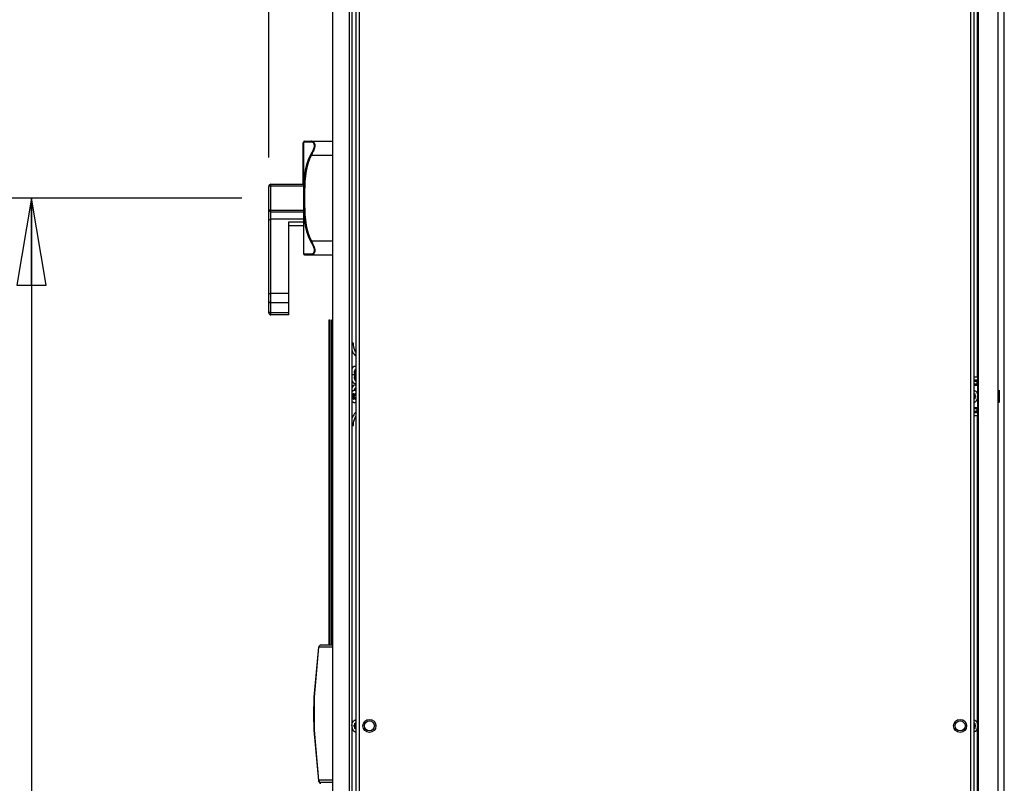
# Model space of a CAD drawing. Units: inches. Extents: x 0 to 34, y 0 to 22.
# Drawn here: x 21 to 23.1, y 10.7 to 12.4 of the extents above; entities that cross this region are included whole.
import ezdxf

# ---------------------------------------------------------------- set-up
doc = ezdxf.new("R2010")
doc.units = ezdxf.units.IN
doc.header["$LTSCALE"] = 1.87
doc.header["$MEASUREMENT"] = 0
doc.layers.get('0').update_dxf_attribs({"linetype": 'CONTINUOUS'})
doc.layers.add('02___PRT_ALL_AXES', color=7, linetype='CONTINUOUS')
doc.layers.add('SURF_PART', color=7, linetype='CONTINUOUS')
doc.styles.get("Standard").update_dxf_attribs({"font": 'txt', "width": 0.8})
doc.dimstyles.new('DIMSTYLE_1', dxfattribs={"dimtxt": 0.15625, "dimasz": 0.1875, "dimexe": 0.125, "dimexo": 0.0625, "dimgap": 0.078125, "dimtad": 0, "dimtih": 1, "dimtoh": 1, "dimdec": 1, "dimlfac": 16.666667, "dimzin": 4, "dimdsep": 46, "dimtxsty": 'STANDARD', "dimblk": 'CLOSED', "dimblk1": 'CLOSED', "dimblk2": 'CLOSED', "dimcen": 0.09, "dimadec": 0, "dimazin": 0, "dimtfac": 1, "dimtdec": 1, "dimtofl": 0, "dimtmove": 0, "dimatfit": 3, "dimldrblk": 'CLOSED', "dimfxl": 1, "dimtolj": 1, "dimtzin": 4, "dimarcsym": 0})
doc.dimstyles.new('DIMSTYLE_2', dxfattribs={"dimtxt": 0.15625, "dimasz": 0.1875, "dimexe": 0.125, "dimexo": 0.0625, "dimgap": 0.078125, "dimtad": 0, "dimtih": 1, "dimtoh": 1, "dimlfac": 16.666667, "dimzin": 4, "dimdsep": 46, "dimtxsty": 'STANDARD', "dimblk": 'CLOSED', "dimblk1": 'CLOSED', "dimblk2": 'CLOSED', "dimcen": 0.09, "dimadec": 0, "dimazin": 0, "dimtfac": 1, "dimtofl": 0, "dimtmove": 0, "dimatfit": 3, "dimldrblk": 'CLOSED', "dimfxl": 1, "dimtolj": 1, "dimtzin": 4, "dimarcsym": 0})

# ---------------------------------------------------------------- blocks, each defined once
blk = doc.blocks.new('_CLOSED')
at = {"color": 0, "linetype": 'BYBLOCK'}
for p, q in [((0, 0), (-1, 0.167)), ((-1, 0.167), (-1, -0.167)), ((-1, -0.167), (0, 0)), ((-1, 0), (0, 0))]:
    blk.add_line(p, q, dxfattribs=at)
blk = doc.blocks.new('*D3')
at = {"color": 2, "linetype": 'CONTINUOUS'}
for p, q in [((21.8913, 13.5162), (19.8033, 13.5162)), ((19.9283, 13.5162), (19.9283, 11.1608)), ((19.9283, 8.493), (19.9283, 10.8483)), ((21.6557, 8.493), (19.8033, 8.493))]:
    blk.add_line(p, q, dxfattribs=at)
at = {"color": 2, "linetype": 'CONTINUOUS', "xscale": 0.1875, "yscale": 0.1875, "zscale": 0.1875}
for p, rotation in [((19.9283, 13.5162), 90), ((19.9283, 8.493), 270)]:
    blk.add_blockref('_CLOSED', p, dxfattribs=dict(at, rotation=rotation))
at = {"color": 2, "linetype": 'CONTINUOUS', "insert": (19.9283, 11.0827), "char_height": 0.15625, "width": 0.75, "attachment_point": 2, "line_spacing_factor": 0.9}
blk.add_mtext('2126.5', dxfattribs=at)
blk = doc.blocks.new('*D33')
at = {"color": 2, "linetype": 'CONTINUOUS'}
for p, q in [((21.4733, 11.9904), (20.8958, 11.9904)), ((21.0208, 11.9904), (21.0208, 10.3979)), ((21.0208, 8.493), (21.0208, 10.0854)), ((21.6557, 8.493), (20.8958, 8.493))]:
    blk.add_line(p, q, dxfattribs=at)
at = {"color": 2, "linetype": 'CONTINUOUS', "xscale": 0.1875, "yscale": 0.1875, "zscale": 0.1875}
for p, rotation in [((21.0208, 11.9904), 90), ((21.0208, 8.493), 270)]:
    blk.add_blockref('_CLOSED', p, dxfattribs=dict(at, rotation=rotation))
at = {"color": 2, "linetype": 'CONTINUOUS', "insert": (21.0208, 10.3198), "char_height": 0.15625, "width": 0.75, "attachment_point": 2, "line_spacing_factor": 0.9}
blk.add_mtext('1480.6', dxfattribs=at)
blk = doc.blocks.new('*D34')
at = {"color": 2, "linetype": 'CONTINUOUS'}
for p, q in [((21.5311, 12.0777), (21.5311, 13.9698)), ((21.6681, 13.2774), (21.6681, 13.9698)), ((21.5311, 13.8448), (21.0311, 13.8448)), ((21.6681, 13.8448), (21.981, 13.8448))]:
    blk.add_line(p, q, dxfattribs=at)
at = {"color": 2, "linetype": 'CONTINUOUS', "xscale": 0.1875, "yscale": 0.1875, "zscale": 0.1875}
blk.add_blockref('_CLOSED', (21.5311, 13.8448), dxfattribs=at)
at = {"color": 2, "linetype": 'CONTINUOUS', "xscale": 0.1875, "yscale": 0.1875, "zscale": 0.1875, "rotation": 180}
blk.add_blockref('_CLOSED', (21.6681, 13.8448), dxfattribs=at)
at = {"color": 2, "linetype": 'CONTINUOUS', "insert": (22.0592, 13.923), "char_height": 0.15625, "width": 0.75, "attachment_point": 1, "line_spacing_factor": 0.9}
blk.add_mtext('58 TYP', dxfattribs=at)

msp = doc.modelspace()

# ---------------------------------------------------------------- linework, layer by layer
at = {"color": 7, "linetype": 'CONTINUOUS'}
for p, q in [((21.6681, 13.21619), (21.6681, 8.54363)), ((21.70353, 13.21619), (21.70353, 8.54363)), ((21.71813, 13.21383), (21.71813, 8.49651)), ((23.04687, 13.21383), (23.04687, 8.49651)), ((23.05677, 8.49651), (23.05677, 13.21383)), ((23.09929, 8.49651), (23.09929, 13.21383)), ((21.70967, 13.16765), (21.70967, 8.65636)), ((23.11246, 8.578), (23.11246, 13.13233)), ((23.05502, 11.60517), (23.05502, 12.80093)), ((21.60526, 12.01994), (21.60526, 12.1097)), ((21.6055, 12.1097), (21.60526, 12.1097)), ((21.6055, 12.10925), (21.60526, 12.10925)), ((21.6055, 12.11025), (21.60554, 12.11053)), ((21.6055, 12.11025), (21.6055, 11.87056)), ((21.60788, 12.11253), (21.6681, 12.11253)), ((21.6055, 12.0963), (21.60526, 12.0963)), ((21.53109, 11.74379), (21.53109, 12.01521)), ((21.53582, 12.01994), (21.6055, 12.01994)), ((21.60503, 12.01994), (21.60503, 12.02128)), ((21.60526, 12.02128), (21.60503, 12.02128)), ((21.53582, 11.96088), (21.6055, 11.96088)), ((21.57385, 11.73907), (21.57385, 11.93942)), ((21.57385, 11.93135), (21.6055, 11.93135)), ((21.60503, 11.93076), (21.60503, 11.93135)), ((21.6055, 11.93076), (21.60503, 11.93076)), ((21.6055, 11.87056), (21.60554, 11.87028)), ((21.60788, 11.86828), (21.6681, 11.86828)), ((21.57385, 11.73907), (21.53582, 11.73907)), ((21.66101, 11.02879), (21.66101, 11.72839)), ((21.66101, 11.72839), (21.66221, 11.72839)), ((21.66221, 11.72839), (21.66221, 11.02879)), ((21.66664, 11.02878), (21.66664, 11.72838)), ((21.6669, 11.02879), (21.6669, 11.72839)), ((21.6669, 11.72839), (21.6681, 11.72839)), ((21.66041, 11.70857), (21.66041, 11.60981)), ((21.71295, 11.6784), (21.70967, 11.6784)), ((21.71687, 11.60989), (21.70967, 11.60989)), ((21.71812, 11.60989), (21.71687, 11.60989)), ((23.05574, 11.60517), (23.04687, 11.60517)), ((21.7136, 11.56958), (21.71339, 11.56966)), ((21.7136, 11.56958), (21.71477, 11.56862)), ((21.71477, 11.55903), (21.7136, 11.55808)), ((21.71477, 11.56862), (21.71544, 11.56837)), ((21.71544, 11.55929), (21.71477, 11.55903)), ((21.71799, 11.56837), (21.71544, 11.56837)), ((21.71799, 11.55929), (21.71544, 11.55929)), ((23.04687, 11.56889), (23.04771, 11.56958)), ((23.04771, 11.55808), (23.04687, 11.55877)), ((23.04793, 11.56966), (23.04771, 11.56958)), ((23.10145, 11.57694), (23.09929, 11.5747)), ((23.10165, 11.57694), (23.10145, 11.57694)), ((23.10145, 11.57694), (23.10145, 11.55072)), ((23.10165, 11.55072), (23.10165, 11.57694)), ((23.10166, 11.55072), (23.10166, 11.57694)), ((21.71339, 11.558), (21.7136, 11.55808)), ((23.04771, 11.55808), (23.04793, 11.558)), ((23.10145, 11.55072), (23.09929, 11.55296)), ((23.10165, 11.55072), (23.10145, 11.55072)), ((23.04687, 11.52249), (23.05574, 11.52249)), ((23.05502, 10.85822), (23.05502, 11.52249)), ((21.70967, 11.50123), (21.71295, 11.50123)), ((21.66019, 11.09517), (21.66019, 11.06378)), ((21.66019, 11.06291), (21.66019, 11.0614)), ((21.66019, 11.06108), (21.66019, 11.04426)), ((21.62896, 10.91663), (21.6384, 11.02454)), ((21.62912, 10.91663), (21.63856, 11.02454)), ((21.6681, 11.02879), (21.6431, 11.02879)), ((21.62896, 10.89841), (21.62896, 10.91663)), ((21.62912, 10.84576), (21.62912, 10.91663)), ((21.62896, 10.88411), (21.62896, 10.8847)), ((21.62896, 10.87761), (21.62896, 10.8782)), ((21.62896, 10.84576), (21.62896, 10.86389)), ((21.71729, 10.86092), (21.71708, 10.861)), ((21.71729, 10.86092), (21.71813, 10.86023)), ((23.04687, 10.86023), (23.04771, 10.86092)), ((23.04793, 10.861), (23.04771, 10.86092)), ((21.6384, 10.73784), (21.62896, 10.84576)), ((21.63857, 10.73784), (21.62912, 10.84576)), ((21.71708, 10.84933), (21.71729, 10.84942)), ((21.71813, 10.8501), (21.71729, 10.84942)), ((23.04771, 10.84942), (23.04687, 10.8501)), ((23.04771, 10.84942), (23.04793, 10.84933)), ((23.05502, 10.18785), (23.05502, 10.85211)), ((21.63856, 10.73588), (21.6384, 10.73775)), ((21.6681, 10.73351), (21.64311, 10.73351))]:
    msp.add_line(p, q, dxfattribs=at)
at = {"color": 9, "linetype": 'CONTINUOUS'}
for p, q in [((21.72522, 13.20674), (21.72522, 8.50359)), ((23.03979, 13.20674), (23.03979, 8.50359)), ((21.60554, 12.11053), (21.60593, 12.11061)), ((21.62274, 12.08253), (21.62098, 12.0835)), ((21.62274, 12.08253), (21.6681, 12.08253)), ((21.53582, 11.73907), (21.53582, 12.01994)), ((21.53582, 12.01629), (21.6055, 12.01629)), ((21.53582, 11.96453), (21.6055, 11.96453)), ((21.60602, 11.9654), (21.60605, 11.96456)), ((21.6055, 11.94475), (21.53582, 11.94475)), ((21.57385, 11.93942), (21.6055, 11.93942)), ((21.62274, 11.89828), (21.62098, 11.89732)), ((21.62274, 11.89828), (21.6681, 11.89828)), ((21.57385, 11.78498), (21.53582, 11.78498)), ((21.57385, 11.76494), (21.53582, 11.76494)), ((21.53109, 11.74656), (21.53145, 11.74528)), ((21.57385, 11.74322), (21.53582, 11.74322)), ((23.05574, 11.59926), (23.05574, 11.60517)), ((23.04687, 11.59926), (23.05574, 11.59926)), ((23.04687, 11.59666), (23.05677, 11.59666)), ((23.05677, 11.59006), (23.04687, 11.59006)), ((23.05574, 11.58745), (23.04687, 11.58745)), ((23.05574, 11.54021), (23.05574, 11.58745)), ((21.7108, 11.56472), (21.71197, 11.56568)), ((21.7108, 11.56472), (21.71105, 11.56452)), ((21.7108, 11.56294), (21.71105, 11.56314)), ((21.71197, 11.56198), (21.7108, 11.56294)), ((21.71105, 11.56452), (21.71222, 11.56547)), ((21.71105, 11.56452), (21.71397, 11.56452)), ((21.71222, 11.56219), (21.71105, 11.56314)), ((21.71105, 11.56314), (21.71397, 11.56314)), ((21.71197, 11.56568), (21.71222, 11.56547)), ((21.71197, 11.56198), (21.71222, 11.56219)), ((21.71222, 11.56547), (21.71542, 11.56547)), ((21.71222, 11.56219), (21.71542, 11.56219)), ((21.71249, 11.56696), (21.71249, 11.56887)), ((21.71249, 11.56887), (21.71447, 11.56887)), ((21.71249, 11.56696), (21.71603, 11.56696)), ((21.71249, 11.55879), (21.71249, 11.5607)), ((21.71249, 11.5607), (21.71603, 11.5607)), ((21.71249, 11.55879), (21.71447, 11.55879)), ((21.71282, 11.56696), (21.71282, 11.56887)), ((21.71282, 11.55879), (21.71282, 11.5607)), ((21.71358, 11.56976), (21.71475, 11.56881)), ((21.71358, 11.56976), (21.7136, 11.56958)), ((21.71475, 11.55885), (21.71358, 11.5579)), ((21.71397, 11.56452), (21.71364, 11.56383)), ((21.71364, 11.56383), (21.71397, 11.56314)), ((21.71418, 11.56432), (21.71393, 11.56383)), ((21.71393, 11.56383), (21.71418, 11.56334)), ((21.71542, 11.56547), (21.71397, 11.56452)), ((21.71397, 11.56452), (21.71418, 11.56432)), ((21.71397, 11.56314), (21.71418, 11.56334)), ((21.71397, 11.56314), (21.71542, 11.56219)), ((21.71562, 11.56529), (21.71418, 11.56432)), ((21.71418, 11.56334), (21.71562, 11.56237)), ((21.71475, 11.56881), (21.71477, 11.56862)), ((21.71475, 11.55885), (21.71477, 11.55903)), ((21.71542, 11.56547), (21.71562, 11.56529)), ((21.71542, 11.56219), (21.71562, 11.56237)), ((21.71544, 11.56837), (21.71605, 11.5686)), ((21.71605, 11.55906), (21.71544, 11.55929)), ((21.7158, 11.56881), (21.71697, 11.56976)), ((21.7158, 11.56881), (21.71605, 11.5686)), ((21.7158, 11.55885), (21.71605, 11.55906)), ((21.71697, 11.5579), (21.7158, 11.55885)), ((21.71583, 11.56837), (21.71603, 11.56696)), ((21.71603, 11.5607), (21.71583, 11.55929)), ((21.71603, 11.56696), (21.71632, 11.567)), ((21.71603, 11.5607), (21.71632, 11.56066)), ((21.71605, 11.5686), (21.71722, 11.56956)), ((21.71605, 11.5686), (21.71799, 11.5686)), ((21.71722, 11.5581), (21.71605, 11.55906)), ((21.71605, 11.55906), (21.71799, 11.55906)), ((21.71614, 11.56837), (21.71632, 11.567)), ((21.71632, 11.56066), (21.71614, 11.55929)), ((21.71697, 11.56976), (21.71722, 11.56956)), ((21.71722, 11.56956), (21.7175, 11.56966)), ((21.71722, 11.56956), (21.71774, 11.56956)), ((21.71806, 11.56887), (21.71799, 11.56887)), ((21.71806, 11.56696), (21.71799, 11.56696)), ((21.71806, 11.5607), (21.71799, 11.5607)), ((21.71806, 11.55879), (21.71799, 11.55879)), ((21.71806, 11.56887), (21.71806, 11.56696)), ((21.71806, 11.5607), (21.71806, 11.55879)), ((23.04687, 11.56906), (23.04773, 11.56976)), ((23.04882, 11.56887), (23.04687, 11.56887)), ((23.04882, 11.56696), (23.04687, 11.56696)), ((23.0491, 11.56547), (23.04687, 11.56547)), ((23.0491, 11.56219), (23.04687, 11.56219)), ((23.04882, 11.5607), (23.04687, 11.5607)), ((23.04882, 11.55879), (23.04687, 11.55879)), ((23.04734, 11.56452), (23.04714, 11.56432)), ((23.04738, 11.56383), (23.04714, 11.56432)), ((23.04714, 11.56334), (23.04738, 11.56383)), ((23.04734, 11.56314), (23.04714, 11.56334)), ((23.05027, 11.56452), (23.04734, 11.56452)), ((23.04767, 11.56383), (23.04734, 11.56452)), ((23.04734, 11.56314), (23.04767, 11.56383)), ((23.05027, 11.56314), (23.04734, 11.56314)), ((23.04773, 11.56976), (23.04771, 11.56958)), ((23.04849, 11.56887), (23.04849, 11.56696)), ((23.04849, 11.5607), (23.04849, 11.55879)), ((23.04882, 11.56887), (23.04882, 11.56696)), ((23.04882, 11.5607), (23.04882, 11.55879)), ((23.0489, 11.56568), (23.0491, 11.56547)), ((23.0491, 11.56219), (23.0489, 11.56198)), ((23.04935, 11.56568), (23.0491, 11.56547)), ((23.0491, 11.56547), (23.05027, 11.56452)), ((23.05027, 11.56314), (23.0491, 11.56219)), ((23.04935, 11.56198), (23.0491, 11.56219)), ((23.04935, 11.56568), (23.05052, 11.56472)), ((23.05052, 11.56294), (23.04935, 11.56198)), ((23.05052, 11.56472), (23.05027, 11.56452)), ((23.05052, 11.56294), (23.05027, 11.56314)), ((21.71358, 11.5579), (21.7136, 11.55808)), ((21.71697, 11.5579), (21.71722, 11.5581)), ((21.71722, 11.5581), (21.71774, 11.5581)), ((21.7175, 11.558), (21.71722, 11.5581)), ((23.04773, 11.5579), (23.04687, 11.5586)), ((23.04687, 11.54021), (23.05574, 11.54021)), ((23.04687, 11.5376), (23.05677, 11.5376)), ((23.04773, 11.5579), (23.04771, 11.55808)), ((23.05677, 11.531), (23.04687, 11.531)), ((23.05574, 11.5284), (23.04687, 11.5284)), ((23.05574, 11.52249), (23.05574, 11.5284)), ((21.6681, 11.02407), (21.63836, 11.02407)), ((21.71618, 10.8583), (21.71618, 10.86021)), ((21.71618, 10.86021), (21.71813, 10.86021)), ((21.71652, 10.8583), (21.71652, 10.86021)), ((21.71727, 10.8611), (21.71813, 10.8604)), ((21.71727, 10.8611), (21.71729, 10.86092)), ((23.04687, 10.8604), (23.04773, 10.8611)), ((23.04882, 10.86021), (23.04687, 10.86021)), ((23.04773, 10.8611), (23.04771, 10.86092)), ((23.04849, 10.86021), (23.04849, 10.8583)), ((23.04882, 10.86021), (23.04882, 10.8583)), ((21.71449, 10.85606), (21.71566, 10.85701)), ((21.71449, 10.85606), (21.71474, 10.85586)), ((21.71449, 10.85428), (21.71474, 10.85448)), ((21.71566, 10.85332), (21.71449, 10.85428)), ((21.71474, 10.85586), (21.71591, 10.85681)), ((21.71474, 10.85586), (21.71767, 10.85586)), ((21.71591, 10.85353), (21.71474, 10.85448)), ((21.71474, 10.85448), (21.71767, 10.85448)), ((21.71566, 10.85701), (21.71591, 10.85681)), ((21.71566, 10.85332), (21.71591, 10.85353)), ((21.71591, 10.85681), (21.71813, 10.85681)), ((21.71591, 10.85353), (21.71813, 10.85353)), ((21.71618, 10.8583), (21.71813, 10.8583)), ((21.71618, 10.85013), (21.71618, 10.85204)), ((21.71618, 10.85204), (21.71813, 10.85204)), ((21.71618, 10.85013), (21.71813, 10.85013)), ((21.71652, 10.85013), (21.71652, 10.85204)), ((21.71813, 10.84994), (21.71727, 10.84924)), ((21.71727, 10.84924), (21.71729, 10.84942)), ((21.71767, 10.85586), (21.71734, 10.85517)), ((21.71734, 10.85517), (21.71767, 10.85448)), ((21.71787, 10.85566), (21.71762, 10.85517)), ((21.71762, 10.85517), (21.71787, 10.85468)), ((21.71767, 10.85586), (21.71787, 10.85566)), ((21.71767, 10.85448), (21.71787, 10.85468)), ((23.04882, 10.8583), (23.04687, 10.8583)), ((23.0491, 10.85681), (23.04687, 10.85681)), ((23.0491, 10.85353), (23.04687, 10.85353)), ((23.04882, 10.85204), (23.04687, 10.85204)), ((23.04882, 10.85013), (23.04687, 10.85013)), ((23.04773, 10.84924), (23.04687, 10.84994)), ((23.04734, 10.85586), (23.04714, 10.85566)), ((23.04738, 10.85517), (23.04714, 10.85566)), ((23.04714, 10.85468), (23.04738, 10.85517)), ((23.04734, 10.85448), (23.04714, 10.85468)), ((23.05027, 10.85586), (23.04734, 10.85586)), ((23.04767, 10.85517), (23.04734, 10.85586)), ((23.04734, 10.85448), (23.04767, 10.85517)), ((23.05027, 10.85448), (23.04734, 10.85448)), ((23.04773, 10.84924), (23.04771, 10.84942)), ((23.04849, 10.85204), (23.04849, 10.85013)), ((23.04882, 10.85204), (23.04882, 10.85013)), ((23.04935, 10.85701), (23.0491, 10.85681)), ((23.0491, 10.85681), (23.05027, 10.85586)), ((23.05027, 10.85448), (23.0491, 10.85353)), ((23.04935, 10.85332), (23.0491, 10.85353)), ((23.04935, 10.85701), (23.05052, 10.85606)), ((23.05052, 10.85428), (23.04935, 10.85332)), ((23.05052, 10.85606), (23.05027, 10.85586)), ((23.05052, 10.85428), (23.05027, 10.85448)), ((21.6681, 10.73824), (21.63837, 10.73824)), ((21.63881, 10.73635), (21.63852, 10.73635))]:
    msp.add_line(p, q, dxfattribs=at)
at = {"color": 7, "linetype": 'CONTINUOUS'}
for centre, radius in [((21.74748, 10.85517), 0.01394), ((21.74748, 10.85517), 0.01063), ((23.01752, 10.85517), 0.01394), ((23.01752, 10.85517), 0.01063)]:
    msp.add_circle(centre, radius, dxfattribs=at)
for centre, radius, start, end in [((21.60788, 12.11017), 0.00236, 90, 171.16162), ((21.53582, 12.01521), 0.00472, 90, 180), ((21.53582, 11.96561), 0.00472, 180, 270), ((21.60788, 11.87064), 0.00236, 188.83838, 270), ((21.53582, 11.74379), 0.00472, 180, 270), ((21.71694, 11.6219), 0.00625, 78.97323, 89.95243), ((21.71694, 11.59789), 0.00625, 270.0439, 281.00157), ((21.71694, 11.58174), 0.00625, 78.97323, 89.95243), ((21.72546, 11.57566), 0.01056, 172.87464, 173.17308), ((21.71528, 11.57039), 0.00655, 88.78542, 89.99984), ((21.71528, 11.55727), 0.00655, 270.00016, 271.21458), ((21.6431, 11.02407), 0.00472, 90, 174.26803), ((21.64326, 11.02407), 0.00472, 90, 174.26803), ((21.64311, 10.73824), 0.00472, 184.87602, 270), ((21.64326, 10.73635), 0.00472, 185.73197, 270), ((21.64327, 10.73824), 0.00472, 184.87602, 270)]:
    msp.add_arc(centre, radius, start, end, dxfattribs=at)
at = {"color": 9, "linetype": 'CONTINUOUS'}
for centre, radius, start, end in [((21.99894, 11.99899), 0.39326, 176.99711, 177.48158), ((22.00053, 11.98188), 0.39485, 182.51434, 182.99645)]:
    msp.add_arc(centre, radius, start, end, dxfattribs=at)
for points, knots in [([(21.60593, 12.11061), (21.6063, 12.11067), (21.61129, 12.1113), (21.61633, 12.11131), (21.62098, 12.11142)], [0, 0, 0, 0, 0.0742659, 1, 1, 1, 1]), ([(21.62098, 12.11142), (21.6228, 12.11147), (21.62721, 12.11005), (21.62935, 12.1021), (21.62608, 12.09318), (21.62285, 12.08686), (21.62098, 12.0835)], [0, 0, 0, 0, 0.1634363, 0.3613862, 0.6549443, 1, 1, 1, 1]), ([(21.62274, 12.11253), (21.62241, 12.11253), (21.62169, 12.11252), (21.62131, 12.11178), (21.62133, 12.11145)], [0, 0, 0, 0, 0.490677, 1, 1, 1, 1]), ([(21.62274, 12.11253), (21.62455, 12.11253), (21.62895, 12.11067), (21.63071, 12.10242), (21.62774, 12.09297), (21.62456, 12.08616), (21.62274, 12.08253)], [0, 0, 0, 0, 0.1553427, 0.3558903, 0.6517014, 1, 1, 1, 1]), ([(21.62098, 12.0835), (21.6183, 12.07868), (21.60955, 12.05835), (21.60708, 12.03605), (21.60621, 12.01959)], [0, 0, 0, 0, 0.2504695, 1, 1, 1, 1]), ([(21.62274, 12.08253), (21.61524, 12.06883), (21.60834, 12.0373), (21.60765, 11.9904), (21.60834, 11.94351), (21.61524, 11.91198), (21.62274, 11.89828)], [0, 0, 0, 0, 0.2493436, 0.5000305, 0.7507155, 1, 1, 1, 1]), ([(21.53582, 12.01629), (21.5347, 12.01629), (21.53342, 12.01615), (21.53109, 12.01574), (21.53109, 12.01521)], [0, 0, 0, 0, 0.6798165, 1, 1, 1, 1]), ([(21.53109, 11.96561), (21.53109, 11.96508), (21.53342, 11.96467), (21.5347, 11.96453), (21.53582, 11.96453)], [0, 0, 0, 0, 0.3201835, 1, 1, 1, 1]), ([(21.60621, 11.96124), (21.60708, 11.94477), (21.60955, 11.92247), (21.6183, 11.90213), (21.62098, 11.89732)], [0, 0, 0, 0, 0.7496308, 1, 1, 1, 1]), ([(21.53109, 11.94141), (21.53109, 11.94232), (21.5325, 11.94431), (21.53466, 11.94475), (21.53582, 11.94475)], [0, 0, 0, 0, 0.4402327, 1, 1, 1, 1]), ([(21.62274, 11.89828), (21.62456, 11.89466), (21.62777, 11.88792), (21.62994, 11.88052), (21.62995, 11.87707)], [0, 0, 0, 0, 0.5407596, 1, 1, 1, 1]), ([(21.62098, 11.89732), (21.62285, 11.89396), (21.62615, 11.8877), (21.62847, 11.88071), (21.62847, 11.87744)], [0, 0, 0, 0, 0.5403439, 1, 1, 1, 1]), ([(21.62847, 11.87744), (21.62847, 11.87523), (21.62718, 11.87073), (21.6228, 11.86935), (21.62098, 11.86939)], [0, 0, 0, 0, 0.5477227, 1, 1, 1, 1]), ([(21.62995, 11.87707), (21.62994, 11.87473), (21.62893, 11.87012), (21.62455, 11.86828), (21.62274, 11.86828)], [0, 0, 0, 0, 0.563485, 1, 1, 1, 1]), ([(21.62098, 11.86939), (21.61667, 11.8695), (21.61152, 11.86962), (21.60638, 11.8701), (21.60556, 11.87028)], [0, 0, 0, 0, 0.8374334, 1, 1, 1, 1]), ([(21.62274, 11.86828), (21.62241, 11.86828), (21.62169, 11.86829), (21.62131, 11.86903), (21.62133, 11.86937)], [0, 0, 0, 0, 0.4906782, 1, 1, 1, 1]), ([(21.53109, 11.78164), (21.53109, 11.78255), (21.5325, 11.78454), (21.53466, 11.78498), (21.53582, 11.78498)], [0, 0, 0, 0, 0.4402325, 1, 1, 1, 1]), ([(21.53109, 11.76828), (21.53109, 11.76736), (21.5325, 11.76538), (21.53466, 11.76494), (21.53582, 11.76494)], [0, 0, 0, 0, 0.4402324, 1, 1, 1, 1]), ([(21.53145, 11.74528), (21.53164, 11.74497), (21.53275, 11.7437), (21.53453, 11.74322), (21.53582, 11.74322)], [0, 0, 0, 0, 0.222607, 1, 1, 1, 1]), ([(23.05501, 11.59006), (23.0547, 11.59052), (23.05378, 11.59261), (23.05405, 11.59524), (23.05501, 11.59666)], [0, 0, 0, 0, 0.2460737, 1, 1, 1, 1]), ([(23.05501, 11.59666), (23.05513, 11.59683), (23.05557, 11.59764), (23.05574, 11.59857), (23.05574, 11.59926)], [0, 0, 0, 0, 0.2364657, 1, 1, 1, 1]), ([(23.05574, 11.58745), (23.05574, 11.58769), (23.05568, 11.5886), (23.05538, 11.5895), (23.05501, 11.59006)], [0, 0, 0, 0, 0.2624262, 1, 1, 1, 1]), ([(21.7108, 11.56294), (21.71068, 11.56303), (21.71054, 11.56325), (21.71045, 11.56356), (21.71042, 11.56383), (21.71045, 11.56409), (21.71054, 11.56441), (21.71068, 11.56462), (21.7108, 11.56472)], [0, 0, 0, 0, 0.2335952, 0.3645513, 0.5000002, 0.6354494, 0.7664062, 1, 1, 1, 1]), ([(21.71105, 11.56314), (21.71096, 11.56322), (21.71085, 11.56338), (21.71078, 11.56362), (21.71076, 11.56383), (21.71078, 11.56403), (21.71085, 11.56428), (21.71096, 11.56444), (21.71105, 11.56452)], [0, 0, 0, 0, 0.2335943, 0.3645517, 0.5000002, 0.6354488, 0.7664062, 1, 1, 1, 1]), ([(21.71197, 11.56568), (21.71214, 11.56582), (21.71234, 11.56612), (21.71247, 11.56658), (21.71249, 11.56683), (21.71249, 11.56696)], [0, 0, 0, 0, 0.4671875, 0.7291151, 1, 1, 1, 1]), ([(21.71249, 11.5607), (21.71249, 11.56083), (21.71247, 11.56108), (21.71234, 11.56154), (21.71214, 11.56184), (21.71197, 11.56198)], [0, 0, 0, 0, 0.2708795, 0.5328058, 1, 1, 1, 1]), ([(21.71222, 11.56547), (21.71242, 11.56563), (21.71265, 11.56599), (21.7128, 11.56652), (21.71282, 11.56681), (21.71282, 11.56696)], [0, 0, 0, 0, 0.4671874, 0.7291151, 1, 1, 1, 1]), ([(21.71282, 11.5607), (21.71282, 11.56085), (21.7128, 11.56114), (21.71265, 11.56167), (21.71242, 11.56202), (21.71222, 11.56219)], [0, 0, 0, 0, 0.2708795, 0.5328059, 1, 1, 1, 1]), ([(21.71249, 11.56887), (21.71249, 11.56904), (21.71254, 11.5693), (21.71269, 11.5696), (21.71284, 11.56977), (21.71302, 11.56987), (21.71322, 11.56991), (21.71342, 11.56987), (21.71353, 11.5698), (21.71358, 11.56976)], [0, 0, 0, 0, 0.2944551, 0.4307994, 0.5558427, 0.6702063, 0.7779234, 0.8856313, 1, 1, 1, 1]), ([(21.71358, 11.5579), (21.71353, 11.55785), (21.71342, 11.55778), (21.71322, 11.55775), (21.71302, 11.55778), (21.71284, 11.55789), (21.71269, 11.55806), (21.71254, 11.55835), (21.71249, 11.55861), (21.71249, 11.55879)], [0, 0, 0, 0, 0.1143691, 0.2220767, 0.3297934, 0.4441567, 0.5691999, 0.7055446, 1, 1, 1, 1]), ([(21.71282, 11.56887), (21.71282, 11.56897), (21.71285, 11.56917), (21.71297, 11.56943), (21.71313, 11.56959), (21.71327, 11.56965), (21.71335, 11.56966), (21.71339, 11.56966)], [0, 0, 0, 0, 0.2874405, 0.5543019, 0.7890496, 0.8964047, 1, 1, 1, 1]), ([(21.71339, 11.558), (21.71335, 11.558), (21.71327, 11.55801), (21.71313, 11.55807), (21.71297, 11.55823), (21.71285, 11.55849), (21.71282, 11.55869), (21.71282, 11.55879)], [0, 0, 0, 0, 0.1035954, 0.2109505, 0.4456984, 0.7125602, 1, 1, 1, 1]), ([(21.71475, 11.56881), (21.71483, 11.56875), (21.71499, 11.56865), (21.71528, 11.56859), (21.71556, 11.56865), (21.71573, 11.56875), (21.7158, 11.56881)], [0, 0, 0, 0, 0.2574657, 0.4999968, 0.7425293, 1, 1, 1, 1]), ([(21.7158, 11.55885), (21.71573, 11.55891), (21.71556, 11.55901), (21.71528, 11.55907), (21.71499, 11.55901), (21.71483, 11.55891), (21.71475, 11.55885)], [0, 0, 0, 0, 0.2574657, 0.4999968, 0.7425293, 1, 1, 1, 1]), ([(21.71603, 11.56696), (21.71605, 11.56681), (21.71606, 11.56652), (21.71595, 11.5661), (21.71574, 11.56573), (21.71553, 11.56555), (21.71542, 11.56547)], [0, 0, 0, 0, 0.2611916, 0.5147515, 0.760472, 1, 1, 1, 1]), ([(21.71542, 11.56219), (21.71553, 11.56211), (21.71574, 11.56193), (21.71595, 11.56156), (21.71606, 11.56114), (21.71605, 11.56084), (21.71603, 11.5607)], [0, 0, 0, 0, 0.2394268, 0.4851682, 0.7387671, 1, 1, 1, 1]), ([(21.71632, 11.567), (21.71634, 11.56683), (21.71635, 11.56649), (21.71622, 11.56601), (21.71598, 11.56559), (21.71575, 11.56537), (21.71562, 11.56529)], [0, 0, 0, 0, 0.2620642, 0.5163039, 0.7619382, 1, 1, 1, 1]), ([(21.71562, 11.56237), (21.71575, 11.56229), (21.71598, 11.56207), (21.71622, 11.56165), (21.71635, 11.56116), (21.71634, 11.56083), (21.71632, 11.56066)], [0, 0, 0, 0, 0.2379636, 0.4836182, 0.7378955, 1, 1, 1, 1]), ([(21.71697, 11.56976), (21.71702, 11.5698), (21.71714, 11.56987), (21.71733, 11.56991), (21.71753, 11.56987), (21.71771, 11.56977), (21.71786, 11.5696), (21.71802, 11.5693), (21.71806, 11.56904), (21.71806, 11.56887)], [0, 0, 0, 0, 0.1143691, 0.2220767, 0.3297934, 0.4441567, 0.5691999, 0.7055446, 1, 1, 1, 1]), ([(21.71806, 11.55879), (21.71806, 11.55861), (21.71802, 11.55835), (21.71786, 11.55806), (21.71771, 11.55789), (21.71753, 11.55778), (21.71733, 11.55775), (21.71714, 11.55778), (21.71702, 11.55785), (21.71697, 11.5579)], [0, 0, 0, 0, 0.2944551, 0.4307994, 0.5558427, 0.6702063, 0.7779234, 0.8856313, 1, 1, 1, 1]), ([(23.04773, 11.56976), (23.04778, 11.5698), (23.0479, 11.56987), (23.04809, 11.56991), (23.04829, 11.56987), (23.04847, 11.56977), (23.04862, 11.5696), (23.04878, 11.5693), (23.04882, 11.56904), (23.04882, 11.56887)], [0, 0, 0, 0, 0.1143691, 0.2220767, 0.3297934, 0.4441567, 0.5691999, 0.7055446, 1, 1, 1, 1]), ([(23.04882, 11.55879), (23.04882, 11.55861), (23.04878, 11.55835), (23.04862, 11.55806), (23.04847, 11.55789), (23.04829, 11.55778), (23.04809, 11.55775), (23.0479, 11.55778), (23.04778, 11.55785), (23.04773, 11.5579)], [0, 0, 0, 0, 0.2944551, 0.4307994, 0.5558427, 0.6702063, 0.7779234, 0.8856313, 1, 1, 1, 1]), ([(23.04793, 11.56966), (23.04796, 11.56966), (23.04804, 11.56965), (23.04819, 11.56959), (23.04834, 11.56943), (23.04846, 11.56917), (23.04849, 11.56897), (23.04849, 11.56887)], [0, 0, 0, 0, 0.1035954, 0.2109505, 0.4456984, 0.7125602, 1, 1, 1, 1]), ([(23.04849, 11.55879), (23.04849, 11.55869), (23.04846, 11.55849), (23.04834, 11.55823), (23.04819, 11.55807), (23.04804, 11.55801), (23.04796, 11.558), (23.04793, 11.558)], [0, 0, 0, 0, 0.2874405, 0.5543019, 0.7890496, 0.8964047, 1, 1, 1, 1]), ([(23.04849, 11.56696), (23.04849, 11.56684), (23.04852, 11.56639), (23.04869, 11.56594), (23.0489, 11.56568)], [0, 0, 0, 0, 0.2652331, 1, 1, 1, 1]), ([(23.0489, 11.56198), (23.04883, 11.5619), (23.04859, 11.56151), (23.04849, 11.56105), (23.04849, 11.5607)], [0, 0, 0, 0, 0.233729, 1, 1, 1, 1]), ([(23.04882, 11.56696), (23.04882, 11.56683), (23.04885, 11.56658), (23.04898, 11.56612), (23.04917, 11.56582), (23.04935, 11.56568)], [0, 0, 0, 0, 0.2708795, 0.5328058, 1, 1, 1, 1]), ([(23.04935, 11.56198), (23.04917, 11.56184), (23.04898, 11.56154), (23.04885, 11.56108), (23.04882, 11.56083), (23.04882, 11.5607)], [0, 0, 0, 0, 0.4671875, 0.7291151, 1, 1, 1, 1]), ([(23.05027, 11.56452), (23.05036, 11.56444), (23.05046, 11.56428), (23.05053, 11.56403), (23.05055, 11.56383), (23.05053, 11.56362), (23.05046, 11.56338), (23.05036, 11.56322), (23.05027, 11.56314)], [0, 0, 0, 0, 0.2335943, 0.3645517, 0.5000002, 0.6354488, 0.7664062, 1, 1, 1, 1]), ([(23.05052, 11.56472), (23.05063, 11.56462), (23.05077, 11.56441), (23.05086, 11.56409), (23.05089, 11.56383), (23.05086, 11.56356), (23.05077, 11.56325), (23.05063, 11.56303), (23.05052, 11.56294)], [0, 0, 0, 0, 0.2335952, 0.3645513, 0.5000002, 0.6354494, 0.7664062, 1, 1, 1, 1]), ([(23.05501, 11.531), (23.0547, 11.53147), (23.05378, 11.53355), (23.05405, 11.53618), (23.05501, 11.5376)], [0, 0, 0, 0, 0.2460737, 1, 1, 1, 1]), ([(23.05501, 11.5376), (23.05513, 11.53778), (23.05557, 11.53858), (23.05574, 11.53951), (23.05574, 11.54021)], [0, 0, 0, 0, 0.2364657, 1, 1, 1, 1]), ([(23.05574, 11.5284), (23.05574, 11.52864), (23.05568, 11.52954), (23.05538, 11.53045), (23.05501, 11.531)], [0, 0, 0, 0, 0.2624262, 1, 1, 1, 1]), ([(21.71618, 10.86021), (21.71618, 10.86038), (21.71623, 10.86064), (21.71638, 10.86094), (21.71653, 10.8611), (21.71671, 10.86121), (21.71691, 10.86125), (21.71711, 10.86121), (21.71722, 10.86114), (21.71727, 10.8611)], [0, 0, 0, 0, 0.2944551, 0.4307994, 0.5558427, 0.6702063, 0.7779234, 0.8856313, 1, 1, 1, 1]), ([(21.71652, 10.86021), (21.71652, 10.86031), (21.71654, 10.86051), (21.71666, 10.86077), (21.71682, 10.86093), (21.71696, 10.86099), (21.71704, 10.861), (21.71708, 10.861)], [0, 0, 0, 0, 0.2874405, 0.5543019, 0.7890496, 0.8964047, 1, 1, 1, 1]), ([(23.04773, 10.8611), (23.04778, 10.86114), (23.0479, 10.86121), (23.04809, 10.86125), (23.04829, 10.86121), (23.04847, 10.8611), (23.04862, 10.86094), (23.04878, 10.86064), (23.04882, 10.86038), (23.04882, 10.86021)], [0, 0, 0, 0, 0.1143691, 0.2220767, 0.3297934, 0.4441567, 0.5691999, 0.7055446, 1, 1, 1, 1]), ([(23.04793, 10.861), (23.04796, 10.861), (23.04804, 10.86099), (23.04819, 10.86093), (23.04834, 10.86077), (23.04846, 10.86051), (23.04849, 10.86031), (23.04849, 10.86021)], [0, 0, 0, 0, 0.1035954, 0.2109505, 0.4456984, 0.7125602, 1, 1, 1, 1]), ([(21.71449, 10.85428), (21.71437, 10.85437), (21.71423, 10.85459), (21.71414, 10.8549), (21.71412, 10.85517), (21.71414, 10.85543), (21.71423, 10.85575), (21.71437, 10.85596), (21.71449, 10.85606)], [0, 0, 0, 0, 0.2335952, 0.3645513, 0.5000002, 0.6354494, 0.7664062, 1, 1, 1, 1]), ([(21.71474, 10.85448), (21.71465, 10.85456), (21.71454, 10.85472), (21.71447, 10.85496), (21.71445, 10.85517), (21.71447, 10.85537), (21.71454, 10.85562), (21.71465, 10.85578), (21.71474, 10.85586)], [0, 0, 0, 0, 0.2335943, 0.3645517, 0.5000002, 0.6354488, 0.7664062, 1, 1, 1, 1]), ([(21.71566, 10.85701), (21.71583, 10.85715), (21.71603, 10.85746), (21.71616, 10.85792), (21.71618, 10.85817), (21.71618, 10.8583)], [0, 0, 0, 0, 0.4671875, 0.7291151, 1, 1, 1, 1]), ([(21.71618, 10.85204), (21.71618, 10.85217), (21.71616, 10.85242), (21.71603, 10.85288), (21.71583, 10.85318), (21.71566, 10.85332)], [0, 0, 0, 0, 0.2708795, 0.5328058, 1, 1, 1, 1]), ([(21.71591, 10.85681), (21.71611, 10.85697), (21.71634, 10.85733), (21.71649, 10.85786), (21.71652, 10.85815), (21.71652, 10.8583)], [0, 0, 0, 0, 0.4671874, 0.7291151, 1, 1, 1, 1]), ([(21.71652, 10.85204), (21.71652, 10.85219), (21.71649, 10.85248), (21.71634, 10.85301), (21.71611, 10.85336), (21.71591, 10.85353)], [0, 0, 0, 0, 0.2708795, 0.5328059, 1, 1, 1, 1]), ([(21.71727, 10.84924), (21.71722, 10.84919), (21.71711, 10.84912), (21.71691, 10.84909), (21.71671, 10.84912), (21.71653, 10.84923), (21.71638, 10.8494), (21.71623, 10.84969), (21.71618, 10.84995), (21.71618, 10.85013)], [0, 0, 0, 0, 0.1143691, 0.2220767, 0.3297934, 0.4441567, 0.5691999, 0.7055446, 1, 1, 1, 1]), ([(21.71708, 10.84933), (21.71704, 10.84933), (21.71696, 10.84934), (21.71682, 10.84941), (21.71666, 10.84957), (21.71654, 10.84983), (21.71652, 10.85003), (21.71652, 10.85013)], [0, 0, 0, 0, 0.1035954, 0.2109505, 0.4456984, 0.7125602, 1, 1, 1, 1]), ([(23.04882, 10.85013), (23.04882, 10.84995), (23.04878, 10.84969), (23.04862, 10.8494), (23.04847, 10.84923), (23.04829, 10.84912), (23.04809, 10.84909), (23.0479, 10.84912), (23.04778, 10.84919), (23.04773, 10.84924)], [0, 0, 0, 0, 0.2944551, 0.4307994, 0.5558427, 0.6702063, 0.7779234, 0.8856313, 1, 1, 1, 1]), ([(23.04849, 10.85013), (23.04849, 10.85003), (23.04846, 10.84983), (23.04834, 10.84957), (23.04819, 10.84941), (23.04804, 10.84934), (23.04796, 10.84933), (23.04793, 10.84933)], [0, 0, 0, 0, 0.2874405, 0.5543019, 0.7890496, 0.8964047, 1, 1, 1, 1]), ([(23.04849, 10.8583), (23.04849, 10.85815), (23.04851, 10.85786), (23.04867, 10.85733), (23.0489, 10.85697), (23.0491, 10.85681)], [0, 0, 0, 0, 0.2708795, 0.5328059, 1, 1, 1, 1]), ([(23.0491, 10.85353), (23.0489, 10.85336), (23.04867, 10.85301), (23.04851, 10.85248), (23.04849, 10.85219), (23.04849, 10.85204)], [0, 0, 0, 0, 0.4671874, 0.7291151, 1, 1, 1, 1]), ([(23.04882, 10.8583), (23.04882, 10.85817), (23.04885, 10.85792), (23.04898, 10.85746), (23.04917, 10.85715), (23.04935, 10.85701)], [0, 0, 0, 0, 0.2708795, 0.5328058, 1, 1, 1, 1]), ([(23.04935, 10.85332), (23.04917, 10.85318), (23.04898, 10.85288), (23.04885, 10.85242), (23.04882, 10.85217), (23.04882, 10.85204)], [0, 0, 0, 0, 0.4671875, 0.7291151, 1, 1, 1, 1]), ([(23.05027, 10.85586), (23.05036, 10.85578), (23.05046, 10.85562), (23.05053, 10.85537), (23.05055, 10.85517), (23.05053, 10.85496), (23.05046, 10.85472), (23.05036, 10.85456), (23.05027, 10.85448)], [0, 0, 0, 0, 0.2335943, 0.3645517, 0.5000002, 0.6354488, 0.7664062, 1, 1, 1, 1]), ([(23.05052, 10.85606), (23.05063, 10.85596), (23.05077, 10.85575), (23.05086, 10.85543), (23.05089, 10.85517), (23.05086, 10.8549), (23.05077, 10.85459), (23.05063, 10.85437), (23.05052, 10.85428)], [0, 0, 0, 0, 0.2335952, 0.3645513, 0.5000002, 0.6354494, 0.7664062, 1, 1, 1, 1])]:
    msp.add_open_spline(points, degree=3, knots=knots, dxfattribs=at)
msp.add_open_spline([(21.60556, 11.87028), (21.60556, 11.87028), (21.60555, 11.87028), (21.60554, 11.87028)], degree=3, dxfattribs=at)
at = {"color": 7, "linetype": 'CONTINUOUS'}
for points, knots in [([(21.71812, 11.65857), (21.71736, 11.66003), (21.71457, 11.66631), (21.71322, 11.67319), (21.71295, 11.6784)], [0, 0, 0, 0, 0.240661, 1, 1, 1, 1]), ([(21.70964, 11.66363), (21.71013, 11.66229), (21.71221, 11.65732), (21.71529, 11.65271), (21.71811, 11.64991)], [0, 0, 0, 0, 0.2645153, 1, 1, 1, 1]), ([(21.71695, 11.62815), (21.71548, 11.62815), (21.71226, 11.62688), (21.71037, 11.62414), (21.70965, 11.62258)], [0, 0, 0, 0, 0.4603099, 1, 1, 1, 1]), ([(21.71812, 11.62279), (21.71621, 11.6216), (21.7141, 11.61669), (21.7153, 11.61171), (21.71687, 11.60989)], [0, 0, 0, 0, 0.4835514, 1, 1, 1, 1]), ([(21.71687, 11.60989), (21.7153, 11.60807), (21.7141, 11.60309), (21.71621, 11.59818), (21.71812, 11.597)], [0, 0, 0, 0, 0.5164486, 1, 1, 1, 1]), ([(21.71812, 11.60989), (21.71677, 11.61146), (21.71552, 11.6158), (21.71677, 11.62014), (21.71813, 11.62171)], [0, 0, 0, 0, 0.5000298, 1, 1, 1, 1]), ([(21.71813, 11.59808), (21.71677, 11.59965), (21.71552, 11.60398), (21.71677, 11.60832), (21.71812, 11.60989)], [0, 0, 0, 0, 0.4999702, 1, 1, 1, 1]), ([(21.70965, 11.5972), (21.71037, 11.59564), (21.71227, 11.5929), (21.71548, 11.59163), (21.71695, 11.59163)], [0, 0, 0, 0, 0.5396441, 1, 1, 1, 1]), ([(21.71695, 11.58799), (21.71548, 11.58799), (21.71226, 11.58672), (21.71037, 11.58398), (21.70965, 11.58242)], [0, 0, 0, 0, 0.4603099, 1, 1, 1, 1]), ([(21.71812, 11.58263), (21.7177, 11.58237), (21.71601, 11.58092), (21.71519, 11.57866), (21.71497, 11.57697)], [0, 0, 0, 0, 0.2248782, 1, 1, 1, 1]), ([(21.71621, 11.57686), (21.71627, 11.57731), (21.71657, 11.57898), (21.71731, 11.58061), (21.71813, 11.58155)], [0, 0, 0, 0, 0.2664594, 1, 1, 1, 1]), ([(21.70967, 11.57427), (21.71005, 11.57468), (21.71088, 11.57544), (21.71227, 11.57629), (21.71375, 11.57682), (21.71477, 11.57694), (21.71528, 11.57694)], [0, 0, 0, 0, 0.2676865, 0.5210998, 0.7635456, 1, 1, 1, 1]), ([(21.71813, 11.57636), (21.7177, 11.57655), (21.71681, 11.57684), (21.71588, 11.57694), (21.71542, 11.57694)], [0, 0, 0, 0, 0.5052858, 1, 1, 1, 1]), ([(21.71542, 11.57694), (21.71588, 11.57693), (21.71681, 11.57681), (21.7177, 11.5765), (21.71813, 11.5763)], [0, 0, 0, 0, 0.4942016, 1, 1, 1, 1]), ([(23.04687, 11.57689), (23.04716, 11.57685), (23.04773, 11.57674), (23.04886, 11.57636), (23.05023, 11.57561), (23.05169, 11.57431), (23.05295, 11.57267), (23.05398, 11.57073), (23.05474, 11.56856), (23.0552, 11.56623), (23.05531, 11.56464), (23.05531, 11.56383)], [0, 0, 0, 0, 0.0513599, 0.1035474, 0.2115988, 0.3264446, 0.4489904, 0.5790333, 0.7154706, 0.8565217, 1, 1, 1, 1]), ([(23.04687, 11.55077), (23.04716, 11.55081), (23.04773, 11.55092), (23.04886, 11.5513), (23.05023, 11.55205), (23.05169, 11.55335), (23.05295, 11.55499), (23.05398, 11.55693), (23.05474, 11.5591), (23.0552, 11.56142), (23.05531, 11.56302), (23.05531, 11.56383)], [0, 0, 0, 0, 0.0513599, 0.1035474, 0.2115988, 0.3264446, 0.4489904, 0.5790333, 0.7154706, 0.8565217, 1, 1, 1, 1]), ([(21.70967, 11.55339), (21.71005, 11.55298), (21.71088, 11.55222), (21.71227, 11.55137), (21.71375, 11.55084), (21.71477, 11.55072), (21.71528, 11.55072)], [0, 0, 0, 0, 0.2676865, 0.5210998, 0.7635456, 1, 1, 1, 1]), ([(21.71542, 11.55072), (21.71588, 11.55073), (21.71681, 11.55085), (21.7177, 11.55116), (21.71813, 11.55136)], [0, 0, 0, 0, 0.4942016, 1, 1, 1, 1]), ([(21.71542, 11.55072), (21.71588, 11.55072), (21.71681, 11.55082), (21.7177, 11.55111), (21.71813, 11.55129)], [0, 0, 0, 0, 0.4947142, 1, 1, 1, 1]), ([(21.71811, 11.52972), (21.7172, 11.52882), (21.71362, 11.52476), (21.71105, 11.51987), (21.70964, 11.516)], [0, 0, 0, 0, 0.236318, 1, 1, 1, 1]), ([(21.71295, 11.50123), (21.71304, 11.503), (21.71373, 11.50983), (21.71578, 11.51655), (21.71812, 11.52106)], [0, 0, 0, 0, 0.2586272, 1, 1, 1, 1]), ([(21.7097, 10.85517), (21.7097, 10.85597), (21.7098, 10.85757), (21.71027, 10.8599), (21.71102, 10.86207), (21.71205, 10.86401), (21.71331, 10.86565), (21.71478, 10.86695), (21.71614, 10.8677), (21.71727, 10.86808), (21.71784, 10.86819), (21.71813, 10.86822)], [0, 0, 0, 0, 0.1434783, 0.2845294, 0.4209667, 0.5510096, 0.6735554, 0.7884012, 0.8964526, 0.9486401, 1, 1, 1, 1]), ([(23.04687, 10.86822), (23.04716, 10.86819), (23.04773, 10.86808), (23.04886, 10.8677), (23.05023, 10.86695), (23.05169, 10.86565), (23.05295, 10.86401), (23.05398, 10.86207), (23.05474, 10.8599), (23.0552, 10.85757), (23.05531, 10.85597), (23.05531, 10.85517)], [0, 0, 0, 0, 0.0513599, 0.1035474, 0.2115988, 0.3264446, 0.4489904, 0.5790333, 0.7154706, 0.8565217, 1, 1, 1, 1]), ([(21.7097, 10.85517), (21.7097, 10.85436), (21.7098, 10.85276), (21.71027, 10.85044), (21.71102, 10.84827), (21.71205, 10.84633), (21.71331, 10.84469), (21.71478, 10.84339), (21.71614, 10.84263), (21.71727, 10.84226), (21.71784, 10.84215), (21.71813, 10.84211)], [0, 0, 0, 0, 0.1434783, 0.2845294, 0.4209667, 0.5510096, 0.6735554, 0.7884012, 0.8964526, 0.9486401, 1, 1, 1, 1]), ([(23.04687, 10.84211), (23.04716, 10.84215), (23.04773, 10.84226), (23.04886, 10.84263), (23.05023, 10.84339), (23.05169, 10.84469), (23.05295, 10.84633), (23.05398, 10.84827), (23.05474, 10.85044), (23.0552, 10.85276), (23.05531, 10.85436), (23.05531, 10.85517)], [0, 0, 0, 0, 0.0513599, 0.1035474, 0.2115988, 0.3264446, 0.4489904, 0.5790333, 0.7154706, 0.8565217, 1, 1, 1, 1])]:
    msp.add_open_spline(points, degree=3, knots=knots, dxfattribs=at)
at = {"layer": '02___PRT_ALL_AXES', "color": 7, "linetype": 'CONTINUOUS'}
for p, q in [((21.62778, 10.8847), (21.62778, 10.89651)), ((21.62778, 10.8847), (21.62912, 10.8847)), ((21.62778, 10.8782), (21.62778, 10.88411)), ((21.62912, 10.88411), (21.62778, 10.88411)), ((21.62794, 10.8658), (21.62794, 10.89651)), ((21.62912, 10.8782), (21.62778, 10.8782)), ((21.62778, 10.87761), (21.62778, 10.8658)), ((21.62781, 10.87761), (21.62778, 10.87761)), ((21.62912, 10.87761), (21.62794, 10.87761)), ((21.62794, 10.86391), (21.62794, 10.86495))]:
    msp.add_line(p, q, dxfattribs=at)
for centre, radius, start, end in [((21.63014, 10.89651), 0.00236, 120, 180), ((21.6303, 10.89651), 0.00236, 120, 180), ((21.63014, 10.8658), 0.00236, 180, 240), ((21.6303, 10.8658), 0.00236, 180, 240), ((21.6303, 10.86391), 0.00236, 180, 234.75735), ((21.64199, 10.87917), 0.01324, 184.22489, 184.83806), ((21.64149, 10.87913), 0.01274, 184.82981, 186.78755)]:
    msp.add_arc(centre, radius, start, end, dxfattribs=at)
msp.add_open_spline([(21.62909, 10.8782), (21.62882, 10.87915), (21.62867, 10.88115), (21.62882, 10.88315), (21.62909, 10.88411)], degree=3, knots=[0, 0, 0, 0, 0.4999989, 1, 1, 1, 1], dxfattribs=at)
at = {"layer": 'SURF_PART', "color": 7, "linetype": 'CONTINUOUS'}
for p, q in [((21.66041, 11.59611), (21.66041, 11.57839)), ((21.66604, 11.5961), (21.66604, 11.57838)), ((21.6663, 11.59611), (21.6663, 11.5765)), ((21.66078, 11.57839), (21.66078, 11.02879)), ((21.6664, 11.57838), (21.6664, 11.02878)), ((21.66666, 11.57839), (21.66666, 11.02879)), ((21.66684, 11.02879), (21.66684, 11.57839))]:
    msp.add_line(p, q, dxfattribs=at)

# ---------------------------------------------------------------- dimensions: what is measured, and where the dimension line sits
at = {"color": 2, "linetype": 'CONTINUOUS'}
dim = msp.add_linear_dim(base=(21.6681, 13.84484), p1=(21.53109, 12.01521), p2=(21.6681, 13.21489), text='<> TYP', dimstyle='DIMSTYLE_2', dxfattribs=at)
dim.commit()
dim.dimension.update_dxf_attribs({"geometry": '*D34', "text_midpoint": (22.43415, 13.84484), "dimtype": 160})
for base, p2, picture, middle in [((19.92826, 13.51619), (21.95376, 13.51619), '*D3', (19.93216, 11.00458)), ((21.02079, 11.99041), (21.53582, 11.99041), '*D33', (21.03641, 10.24169))]:
    dim = msp.add_linear_dim(base=base, p1=(21.71825, 8.49296), p2=p2, angle=90, dimstyle='DIMSTYLE_1', dxfattribs=at)
    dim.commit()
    dim.dimension.update_dxf_attribs({"geometry": picture, "text_midpoint": middle, "dimtype": 160})

doc.saveas('drawing.dxf')
